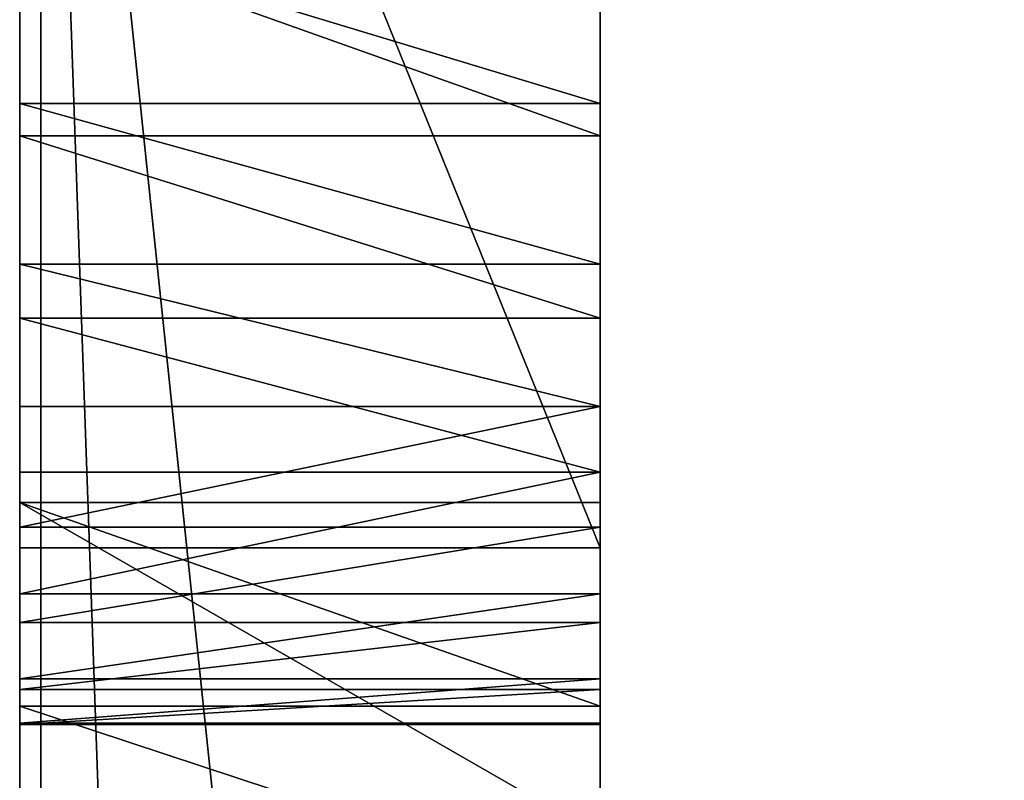
# Model space of a CAD drawing. Units: millimetres. Extents: x -1 to 1826, y 0 to 500.
# Drawn here: x -1 to -1, y 27 to 28 of the extents above; entities that cross this region are included whole.
import ezdxf

# ---------------------------------------------------------------- set-up
doc = ezdxf.new("R2010")
doc.units = ezdxf.units.MM
doc.header["$LTSCALE"] = 25.4
doc.layers.get('0').update_dxf_attribs({"true_color": 0xffffff})

# ---------------------------------------------------------------- blocks, each defined once
blk = doc.blocks.new('Grupuj#3')
at = {"color": 0}
for p, q in [((29.18527, 0.2, 3.45008), (27.27865, 0.2, 3.45008)), ((27.27865, 0.2, 4.5563), (32.96136, 0.2, 4.5563)), ((27.27865, 0.2, 4.5563), (32.96136, 0.2, 4.5563)), ((29.18527, 0.2, 3.45008), (27.27865, 0.2, 3.45008)), ((29.18527, 0, 3.45008), (27.27865, 0, 3.45008)), ((27.27865, 0, 4.5563), (32.96136, 0, 4.5563)), ((27.27865, 0, 4.5563), (32.96136, 0, 4.5563)), ((29.18527, 0, 3.45008), (27.27865, 0, 3.45008))]:
    blk.add_line(p, q, dxfattribs=at)
mesh = blk.add_polyface(dxfattribs=at)
corners = [(29.18527, 0.2, 3.45008), (27.27865, 0, 3.45008), (27.27865, 0.2, 3.45008), (29.18527, 0, 3.45008)]
mesh.append_faces([[corners[k] for k in face] for face in [(0, 1, 2), (1, 0, 3)]], dxfattribs={"vtx0": -1, "color": 0})
mesh = blk.add_polyface(dxfattribs=at)
corners = [(27.27865, 0, 4.5563), (32.96136, 0.2, 4.5563), (27.27865, 0.2, 4.5563), (32.96136, 0, 4.5563)]
mesh.append_faces([[corners[k] for k in face] for face in [(0, 1, 2), (1, 0, 3)]], dxfattribs={"vtx0": -1, "color": 0})
mesh = blk.add_polyface(dxfattribs=at)
corners = [(27.27865, 0.2, 4.5563), (29.18527, 0.2, 3.45008), (27.27865, 0.2, 3.45008), (31.05474, 0.2, 3.45008), (32.96136, 0.2, 3.45008), (32.96136, 0.2, 4.5563), (31.05474, 0.2, 0.0764), (29.18527, 0.2, 0.0764)]
mesh.append_faces([[corners[k] for k in face] for face in [(0, 1, 2), (4, 0, 5), (1, 6, 7)]], dxfattribs={"vtx0": -1, "color": 0})
mesh.append_faces([[corners[k] for k in face] for face in [(3, 0, 4), (6, 1, 3)]], dxfattribs={"vtx0": -1, "vtx1": -1, "color": 0})
mesh.append_faces([[corners[k] for k in face] for face in [(1, 0, 3)]], dxfattribs={"vtx0": -1, "vtx1": -1, "vtx2": -1, "color": 0})
mesh = blk.add_polyface(dxfattribs=at)
corners = [(31.05474, 0, 0.0764), (29.18527, 0, 3.45008), (29.18527, 0, 0.0764), (31.05474, 0, 3.45008), (27.27865, 0, 4.5563), (27.27865, 0, 3.45008), (32.96136, 0, 3.45008), (32.96136, 0, 4.5563)]
mesh.append_faces([[corners[k] for k in face] for face in [(0, 1, 2), (1, 4, 5), (4, 6, 7)]], dxfattribs={"vtx0": -1, "color": 0})
mesh.append_faces([[corners[k] for k in face] for face in [(4, 1, 3)]], dxfattribs={"vtx0": -1, "vtx1": -1, "vtx2": -1, "color": 0})
mesh.append_faces([[corners[k] for k in face] for face in [(1, 0, 3), (4, 3, 6)]], dxfattribs={"vtx0": -1, "vtx2": -1, "color": 0})
blk = doc.blocks.new('Grupuj#5')
at = {"color": 0}
mesh = blk.add_polyface(dxfattribs=at)
corners = [(49, 0.2, 0), (2, 0, 2), (1, 0.2), (48, 0, 2)]
mesh.append_faces([[corners[k] for k in face] for face in [(0, 1, 2), (1, 0, 3)]], dxfattribs={"vtx0": -1, "color": 0})
mesh = blk.add_polyface(dxfattribs=at)
corners = [(49, 0.2, 20), (2, 0, 18), (48, 0, 18), (1, 0.2, 20)]
mesh.append_faces([[corners[k] for k in face] for face in [(0, 1, 2), (1, 0, 3)]], dxfattribs={"vtx0": -1, "color": 0})
mesh = blk.add_polyface(dxfattribs=at)
corners = [(48, 0, 18), (2, 0, 2), (48, 0, 2), (2, 0, 18)]
mesh.append_faces([[corners[k] for k in face] for face in [(0, 1, 2), (1, 0, 3)]], dxfattribs={"vtx0": -1, "color": 0})
blk = doc.blocks.new('Grupuj#2')
at = {"color": 0}
for p, q in [((27.29346, 0.2075, 0.65545), (27.80552, 0.2075, 0.65545)), ((27.80552, 0.2075, 0.85495), (27.29346, 0.2075, 0.85495)), ((27.29346, 0.2075, 0.65545), (27.80552, 0.2075, 0.65545)), ((27.80552, 0.2075, 0.85495), (27.29346, 0.2075, 0.85495)), ((27.58401, 0.2075, 1.33551), (27.6468, 0.2075, 1.36336)), ((27.58401, 0.2075, 1.33551), (27.6468, 0.2075, 1.36336)), ((27.65834, 0.2075, 2.02213), (27.5845, 0.2075, 2.05366)), ((27.65834, 0.2075, 2.02213), (27.5845, 0.2075, 2.05366)), ((27.6468, 0.2075, 1.36336), (27.6468, 0, 1.36336)), ((27.6468, 0.2075, 1.36336), (27.70422, 0.2075, 1.39921)), ((27.6468, 0.2075, 1.36336), (27.6468, 0, 1.36336)), ((27.6468, 0.2075, 1.36336), (27.70422, 0.2075, 1.39921)), ((27.7235, 0.2075, 1.98015), (27.65834, 0.2075, 2.02213)), ((27.65834, 0.2075, 2.02213), (27.65834, 0, 2.02213)), ((27.65834, 0.2075, 2.02213), (27.65834, 0, 2.02213)), ((27.7235, 0.2075, 1.98015), (27.65834, 0.2075, 2.02213)), ((27.70422, 0.2075, 1.39921), (27.70422, 0, 1.39921)), ((27.70422, 0.2075, 1.39921), (27.75506, 0.2075, 1.44206)), ((27.70422, 0.2075, 1.39921), (27.70422, 0, 1.39921)), ((27.70422, 0.2075, 1.39921), (27.75506, 0.2075, 1.44206)), ((27.7235, 0.2075, 1.98015), (27.7235, 0, 1.98015)), ((27.77853, 0.2075, 1.92898), (27.7235, 0.2075, 1.98015)), ((27.7235, 0.2075, 1.98015), (27.7235, 0, 1.98015)), ((27.77853, 0.2075, 1.92898), (27.7235, 0.2075, 1.98015)), ((27.75506, 0.2075, 1.44206), (27.75506, 0, 1.44206)), ((27.75506, 0.2075, 1.44206), (27.79814, 0.2075, 1.49097)), ((27.75506, 0.2075, 1.44206), (27.75506, 0, 1.44206)), ((27.75506, 0.2075, 1.44206), (27.79814, 0.2075, 1.49097)), ((27.82197, 0.2075, 1.86988), (27.77853, 0.2075, 1.92898)), ((27.77853, 0.2075, 1.92898), (27.77853, 0, 1.92898)), ((27.77853, 0.2075, 1.92898), (27.77853, 0, 1.92898)), ((27.82197, 0.2075, 1.86988), (27.77853, 0.2075, 1.92898)), ((27.78933, 0.2075), (27.90855, 0.2075, 0.00853)), ((27.78933, 0.2075), (27.78933, 0)), ((27.78933, 0.2075), (27.90855, 0.2075, 0.00853)), ((27.78933, 0.2075, 0.19947), (27.78933, 0.2075)), ((27.86211, 0.2075, 0.20469), (27.78933, 0.2075, 0.19947)), ((27.86211, 0.2075, 0.20469), (27.78933, 0.2075, 0.19947)), ((27.78933, 0.2075, 0.19947), (27.78933, 0, 0.19947)), ((27.78933, 0.2075, 0.19947), (27.78933, 0.2075)), ((27.78933, 0.2075), (27.78933, 0)), ((27.78933, 0.2075, 0.19947), (27.78933, 0, 0.19947)), ((27.79814, 0.2075, 1.49097), (27.79814, 0, 1.49097)), ((27.79814, 0.2075, 1.49097), (27.83224, 0.2075, 1.54493)), ((27.79814, 0.2075, 1.49097), (27.79814, 0, 1.49097)), ((27.79814, 0.2075, 1.49097), (27.83224, 0.2075, 1.54493)), ((27.80552, 0.2075, 0.65545), (27.80552, 0, 0.65545)), ((27.80552, 0.2075, 0.85495), (27.80552, 0, 0.85495)), ((27.80552, 0.2075, 0.65545), (27.80552, 0.2075, 0.85495)), ((27.80552, 0.2075, 0.85495), (27.80552, 0, 0.85495)), ((27.80552, 0.2075, 0.65545), (27.80552, 0, 0.65545)), ((27.80552, 0.2075, 0.65545), (27.80552, 0.2075, 0.85495)), ((27.82197, 0.2075, 1.86988), (27.82197, 0, 1.86988)), ((27.85237, 0.2075, 1.80409), (27.82197, 0.2075, 1.86988)), ((27.82197, 0.2075, 1.86988), (27.82197, 0, 1.86988)), ((27.85237, 0.2075, 1.80409), (27.82197, 0.2075, 1.86988)), ((27.83224, 0.2075, 1.54493), (27.83224, 0, 1.54493)), ((27.83224, 0.2075, 1.54493), (27.85616, 0.2075, 1.603)), ((27.83224, 0.2075, 1.54493), (27.83224, 0, 1.54493)), ((27.83224, 0.2075, 1.54493), (27.85616, 0.2075, 1.603)), ((27.85237, 0.2075, 1.80409), (27.85237, 0, 1.80409)), ((27.86826, 0.2075, 1.73288), (27.85237, 0.2075, 1.80409)), ((27.85237, 0.2075, 1.80409), (27.85237, 0, 1.80409)), ((27.86826, 0.2075, 1.73288), (27.85237, 0.2075, 1.80409)), ((27.85616, 0.2075, 1.603), (27.8687, 0.2075, 1.66418)), ((27.85616, 0.2075, 1.603), (27.85616, 0, 1.603)), ((27.85616, 0.2075, 1.603), (27.85616, 0, 1.603)), ((27.85616, 0.2075, 1.603), (27.8687, 0.2075, 1.66418)), ((27.93063, 0.2075, 0.21975), (27.86211, 0.2075, 0.20469)), ((27.93063, 0.2075, 0.21975), (27.86211, 0.2075, 0.20469)), ((27.86211, 0.2075, 0.20469), (27.86211, 0, 0.20469)), ((27.86211, 0.2075, 0.20469), (27.86211, 0, 0.20469)), ((27.86826, 0.2075, 1.73288), (27.86826, 0, 1.73288)), ((27.8687, 0.2075, 1.66418), (27.86826, 0.2075, 1.73288)), ((27.86826, 0.2075, 1.73288), (27.86826, 0, 1.73288)), ((27.8687, 0.2075, 1.66418), (27.86826, 0.2075, 1.73288)), ((27.8687, 0.2075, 1.66418), (27.8687, 0, 1.66418)), ((27.8687, 0.2075, 1.66418), (27.8687, 0, 1.66418)), ((27.29346, 0, 0.65545), (27.80552, 0, 0.65545)), ((27.80552, 0, 0.85495), (27.29346, 0, 0.85495)), ((27.80552, 0, 0.85495), (27.29346, 0, 0.85495)), ((27.29346, 0, 0.65545), (27.80552, 0, 0.65545)), ((27.58401, 0, 1.33551), (27.6468, 0, 1.36336)), ((27.58401, 0, 1.33551), (27.6468, 0, 1.36336)), ((27.65834, 0, 2.02213), (27.5845, 0, 2.05366)), ((27.65834, 0, 2.02213), (27.5845, 0, 2.05366)), ((27.6468, 0, 1.36336), (27.70422, 0, 1.39921)), ((27.6468, 0, 1.36336), (27.70422, 0, 1.39921)), ((27.7235, 0, 1.98015), (27.65834, 0, 2.02213)), ((27.7235, 0, 1.98015), (27.65834, 0, 2.02213)), ((27.70422, 0, 1.39921), (27.75506, 0, 1.44206)), ((27.70422, 0, 1.39921), (27.75506, 0, 1.44206)), ((27.77853, 0, 1.92898), (27.7235, 0, 1.98015)), ((27.77853, 0, 1.92898), (27.7235, 0, 1.98015)), ((27.75506, 0, 1.44206), (27.79814, 0, 1.49097)), ((27.75506, 0, 1.44206), (27.79814, 0, 1.49097)), ((27.82197, 0, 1.86988), (27.77853, 0, 1.92898)), ((27.82197, 0, 1.86988), (27.77853, 0, 1.92898)), ((27.78933, 0), (27.90855, 0, 0.00853)), ((27.86211, 0, 0.20469), (27.78933, 0, 0.19947)), ((27.78933, 0, 0.19947), (27.78933, 0)), ((27.78933, 0), (27.90855, 0, 0.00853)), ((27.86211, 0, 0.20469), (27.78933, 0, 0.19947)), ((27.78933, 0, 0.19947), (27.78933, 0)), ((27.79814, 0, 1.49097), (27.83224, 0, 1.54493)), ((27.79814, 0, 1.49097), (27.83224, 0, 1.54493)), ((27.80552, 0, 0.65545), (27.80552, 0, 0.85495)), ((27.80552, 0, 0.65545), (27.80552, 0, 0.85495)), ((27.85237, 0, 1.80409), (27.82197, 0, 1.86988)), ((27.85237, 0, 1.80409), (27.82197, 0, 1.86988)), ((27.83224, 0, 1.54493), (27.85616, 0, 1.603)), ((27.83224, 0, 1.54493), (27.85616, 0, 1.603)), ((27.86826, 0, 1.73288), (27.85237, 0, 1.80409)), ((27.86826, 0, 1.73288), (27.85237, 0, 1.80409)), ((27.85616, 0, 1.603), (27.8687, 0, 1.66418)), ((27.85616, 0, 1.603), (27.8687, 0, 1.66418)), ((27.93063, 0, 0.21975), (27.86211, 0, 0.20469)), ((27.93063, 0, 0.21975), (27.86211, 0, 0.20469)), ((27.8687, 0, 1.66418), (27.86826, 0, 1.73288)), ((27.8687, 0, 1.66418), (27.86826, 0, 1.73288))]:
    blk.add_line(p, q, dxfattribs=at)
mesh = blk.add_polyface(dxfattribs=at)
corners = [(26.81655, 0.2075, 0.85062), (27.22809, 0.2075, 0.86018), (27.29346, 0.2075, 0.85495), (26.7555, 0.2075, 0.92735), (27.16663, 0.2075, 0.87523), (27.11007, 0.2075, 0.89918), (27.05943, 0.2075, 0.93107), (26.70981, 0.2075, 1.01308), (27.01572, 0.2075, 0.96998), (26.97997, 0.2075, 1.01496), (26.68116, 0.2075, 1.1063), (26.95317, 0.2075, 1.06508), (26.93635, 0.2075, 1.1194), (26.67124, 0.2075, 1.20548), (26.93052, 0.2075, 1.17697), (27.51707, 0.2075, 1.31663), (26.93052, 0.2075, 1.40212), (26.67124, 0.2075, 1.69563), (27.58401, 0.2075, 1.33551), (27.6468, 0.2075, 1.36336), (27.70422, 0.2075, 1.39921), (26.93052, 0.2075, 1.69563), (26.67847, 0.2075, 1.76512), (26.93367, 0.2075, 1.72826), (26.94274, 0.2075, 1.75925), (26.95717, 0.2075, 1.78801), (26.69937, 0.2075, 1.83039), (26.9764, 0.2075, 1.81395), (26.99987, 0.2075, 1.83649), (26.7327, 0.2075, 1.89038), (27.02702, 0.2075, 1.85504), (27.05729, 0.2075, 1.86901), (27.09013, 0.2075, 1.87783), (27.12496, 0.2075, 1.8809), (27.41663, 0.2075, 1.8809), (27.75506, 0.2075, 1.44206), (27.45873, 0.2075, 1.51609), (27.79814, 0.2075, 1.49097), (27.83224, 0.2075, 1.54493), (27.48861, 0.2075, 1.52411), (27.51618, 0.2075, 1.53599), (27.54106, 0.2075, 1.55156), (27.85616, 0.2075, 1.603), (27.56281, 0.2075, 1.57065), (27.58104, 0.2075, 1.59309), (27.59532, 0.2075, 1.61872), (27.8687, 0.2075, 1.66418), (27.60525, 0.2075, 1.64737), (27.61041, 0.2075, 1.67887), (27.86826, 0.2075, 1.73288), (27.61015, 0.2075, 1.71308), (27.60302, 0.2075, 1.74673), (27.85237, 0.2075, 1.80409), (27.5895, 0.2075, 1.77815), (27.57034, 0.2075, 1.80664), (27.82197, 0.2075, 1.86988), (27.54631, 0.2075, 1.83152), (27.51816, 0.2075, 1.85208), (27.48666, 0.2075, 1.86762), (27.45256, 0.2075, 1.87746), (27.77853, 0.2075, 1.92898), (26.77723, 0.2075, 1.94404), (27.7235, 0.2075, 1.98015), (26.83173, 0.2075, 1.99031), (27.65834, 0.2075, 2.02213), (26.89498, 0.2075, 2.02814), (27.5845, 0.2075, 2.05366), (26.96576, 0.2075, 2.05647), (27.50345, 0.2075, 2.0735), (27.04283, 0.2075, 2.07424), (27.41663, 0.2075, 2.0804), (27.12496, 0.2075, 2.0804), (27.18079, 0.2075, 0.66428), (27.80552, 0.2075, 0.65545), (27.29346, 0.2075, 0.65545), (27.80552, 0.2075, 0.85495), (27.07509, 0.2075, 0.68973), (26.97803, 0.2075, 0.73029), (26.89129, 0.2075, 0.78442)]
mesh.append_faces([[corners[k] for k in face] for face in [(70, 69, 71), (72, 73, 74)]], dxfattribs={"vtx0": -1, "color": 0})
mesh.append_faces([[corners[k] for k in face] for face in [(1, 3, 4), (4, 3, 5), (5, 3, 6), (6, 7, 8), (8, 7, 9), (9, 10, 11), (11, 10, 12), (12, 13, 14), (14, 13, 15), (15, 16, 18), (18, 16, 19), (19, 16, 20), (16, 17, 21), (21, 22, 23), (23, 22, 24), (24, 22, 25), (25, 26, 27), (27, 26, 28), (28, 29, 30), (30, 29, 31), (31, 29, 32), (32, 29, 33), (33, 29, 34), (35, 36, 37), (37, 36, 38), (38, 41, 42), (42, 45, 46), (46, 48, 49), (49, 51, 52), (52, 54, 55), (55, 59, 60), (60, 61, 62), (62, 63, 64), (64, 65, 66), (66, 67, 68), (68, 69, 70), (73, 72, 75), (75, 0, 2)]], dxfattribs={"vtx0": -1, "vtx1": -1, "color": 0})
mesh.append_faces([[corners[k] for k in face] for face in [(15, 13, 16), (60, 34, 29)]], dxfattribs={"vtx0": -1, "vtx1": -1, "vtx2": -1, "color": 0})
mesh.append_faces([[corners[k] for k in face] for face in [(0, 1, 2), (1, 0, 3), (6, 3, 7), (9, 7, 10), (12, 10, 13), (16, 13, 17), (21, 17, 22), (25, 22, 26), (28, 26, 29), (16, 35, 20), (35, 16, 36), (38, 36, 39), (38, 39, 40), (38, 40, 41), (42, 41, 43), (42, 43, 44), (42, 44, 45), (46, 45, 47), (46, 47, 48), (49, 48, 50), (49, 50, 51), (52, 51, 53), (52, 53, 54), (55, 54, 56), (55, 56, 57), (55, 57, 58), (55, 58, 59), (60, 59, 34), (60, 29, 61), (62, 61, 63), (64, 63, 65), (66, 65, 67), (68, 67, 69), (75, 72, 76), (75, 76, 77), (75, 77, 78), (75, 78, 0)]], dxfattribs={"vtx0": -1, "vtx2": -1, "color": 0})
mesh = blk.add_polyface(dxfattribs=at)
corners = [(27.80552, 0.2075, 0.65545), (27.29346, 0, 0.65545), (27.29346, 0.2075, 0.65545), (27.80552, 0, 0.65545)]
mesh.append_faces([[corners[k] for k in face] for face in [(0, 1, 2), (1, 0, 3)]], dxfattribs={"vtx0": -1, "color": 0})
mesh = blk.add_polyface(dxfattribs=at)
corners = [(27.29346, 0, 0.85495), (27.80552, 0.2075, 0.85495), (27.29346, 0.2075, 0.85495), (27.80552, 0, 0.85495)]
mesh.append_faces([[corners[k] for k in face] for face in [(0, 1, 2), (1, 0, 3)]], dxfattribs={"vtx0": -1, "color": 0})
mesh = blk.add_polyface(dxfattribs=at)
corners = [(27.6468, 0.2075, 1.36336), (27.58401, 0, 1.33551), (27.58401, 0.2075, 1.33551), (27.6468, 0, 1.36336)]
mesh.append_faces([[corners[k] for k in face] for face in [(0, 1, 2), (1, 0, 3)]], dxfattribs={"vtx0": -1, "color": 0})
mesh = blk.add_polyface(dxfattribs=at)
corners = [(27.5845, 0, 2.05366), (27.65834, 0.2075, 2.02213), (27.5845, 0.2075, 2.05366), (27.65834, 0, 2.02213)]
mesh.append_faces([[corners[k] for k in face] for face in [(0, 1, 2), (1, 0, 3)]], dxfattribs={"vtx0": -1, "color": 0})
mesh = blk.add_polyface(dxfattribs=at)
corners = [(27.70422, 0.2075, 1.39921), (27.6468, 0, 1.36336), (27.6468, 0.2075, 1.36336), (27.70422, 0, 1.39921)]
mesh.append_faces([[corners[k] for k in face] for face in [(0, 1, 2), (1, 0, 3)]], dxfattribs={"vtx0": -1, "color": 0})
mesh = blk.add_polyface(dxfattribs=at)
corners = [(27.65834, 0, 2.02213), (27.7235, 0.2075, 1.98015), (27.65834, 0.2075, 2.02213), (27.7235, 0, 1.98015)]
mesh.append_faces([[corners[k] for k in face] for face in [(0, 1, 2), (1, 0, 3)]], dxfattribs={"vtx0": -1, "color": 0})
mesh = blk.add_polyface(dxfattribs=at)
corners = [(27.75506, 0.2075, 1.44206), (27.70422, 0, 1.39921), (27.70422, 0.2075, 1.39921), (27.75506, 0, 1.44206)]
mesh.append_faces([[corners[k] for k in face] for face in [(0, 1, 2), (1, 0, 3)]], dxfattribs={"vtx0": -1, "color": 0})
mesh = blk.add_polyface(dxfattribs=at)
corners = [(27.7235, 0, 1.98015), (27.77853, 0.2075, 1.92898), (27.7235, 0.2075, 1.98015), (27.77853, 0, 1.92898)]
mesh.append_faces([[corners[k] for k in face] for face in [(0, 1, 2), (1, 0, 3)]], dxfattribs={"vtx0": -1, "color": 0})
mesh = blk.add_polyface(dxfattribs=at)
corners = [(27.75506, 0.2075, 1.44206), (27.79814, 0, 1.49097), (27.75506, 0, 1.44206), (27.79814, 0.2075, 1.49097)]
mesh.append_faces([[corners[k] for k in face] for face in [(0, 1, 2), (1, 0, 3)]], dxfattribs={"vtx0": -1, "color": 0})
mesh = blk.add_polyface(dxfattribs=at)
corners = [(27.82197, 0, 1.86988), (27.77853, 0.2075, 1.92898), (27.77853, 0, 1.92898), (27.82197, 0.2075, 1.86988)]
mesh.append_faces([[corners[k] for k in face] for face in [(0, 1, 2), (1, 0, 3)]], dxfattribs={"vtx0": -1, "color": 0})
mesh = blk.add_polyface(dxfattribs=at)
corners = [(27.90855, 0.2075, 0.00853), (27.78933, 0), (27.78933, 0.2075), (27.90855, 0, 0.00853)]
mesh.append_faces([[corners[k] for k in face] for face in [(0, 1, 2), (1, 0, 3)]], dxfattribs={"vtx0": -1, "color": 0})
mesh = blk.add_polyface(dxfattribs=at)
corners = [(27.78933, 0.2075, 0.19947), (27.90855, 0.2075, 0.00853), (27.78933, 0.2075), (28.02085, 0.2075, 0.0332), (28.12431, 0.2075, 0.07261), (28.21705, 0.2075, 0.1254), (28.29718, 0.2075, 0.19018), (27.86211, 0.2075, 0.20469), (28.36279, 0.2075, 0.26555), (27.93063, 0.2075, 0.21975), (27.99373, 0.2075, 0.24369), (28.05027, 0.2075, 0.27559), (28.41201, 0.2075, 0.35014), (28.0991, 0.2075, 0.3145), (28.13908, 0.2075, 0.35949), (28.44292, 0.2075, 0.44257), (28.16905, 0.2075, 0.40961), (28.18787, 0.2075, 0.46394), (28.45365, 0.2075, 0.54145), (28.1944, 0.2075, 0.52152), (28.1944, 0.2075, 2.0804), (28.45365, 0.2075, 2.0804)]
mesh.append_faces([[corners[k] for k in face] for face in [(0, 1, 2), (18, 20, 21)]], dxfattribs={"vtx0": -1, "color": 0})
mesh.append_faces([[corners[k] for k in face] for face in [(1, 0, 3), (3, 0, 4), (4, 0, 5), (5, 0, 6), (6, 7, 8), (8, 11, 12), (12, 14, 15), (15, 17, 18)]], dxfattribs={"vtx0": -1, "vtx1": -1, "color": 0})
mesh.append_faces([[corners[k] for k in face] for face in [(6, 0, 7), (8, 7, 9), (8, 9, 10), (8, 10, 11), (12, 11, 13), (12, 13, 14), (15, 14, 16), (15, 16, 17), (18, 17, 19), (18, 19, 20)]], dxfattribs={"vtx0": -1, "vtx2": -1, "color": 0})
mesh = blk.add_polyface(dxfattribs=at)
corners = [(27.78933, 0, 0.19947), (27.86211, 0.2075, 0.20469), (27.78933, 0.2075, 0.19947), (27.86211, 0, 0.20469)]
mesh.append_faces([[corners[k] for k in face] for face in [(0, 1, 2), (1, 0, 3)]], dxfattribs={"vtx0": -1, "color": 0})
mesh = blk.add_polyface(dxfattribs=at)
corners = [(27.78933, 0, 0.19947), (27.78933, 0.2075), (27.78933, 0), (27.78933, 0.2075, 0.19947)]
mesh.append_faces([[corners[k] for k in face] for face in [(0, 1, 2), (1, 0, 3)]], dxfattribs={"vtx0": -1, "color": 0})
mesh = blk.add_polyface(dxfattribs=at)
corners = [(27.79814, 0.2075, 1.49097), (27.83224, 0, 1.54493), (27.79814, 0, 1.49097), (27.83224, 0.2075, 1.54493)]
mesh.append_faces([[corners[k] for k in face] for face in [(0, 1, 2), (1, 0, 3)]], dxfattribs={"vtx0": -1, "color": 0})
mesh = blk.add_polyface(dxfattribs=at)
corners = [(27.80552, 0.2075, 0.65545), (27.80552, 0, 0.85495), (27.80552, 0, 0.65545), (27.80552, 0.2075, 0.85495)]
mesh.append_faces([[corners[k] for k in face] for face in [(0, 1, 2), (1, 0, 3)]], dxfattribs={"vtx0": -1, "color": 0})
mesh = blk.add_polyface(dxfattribs=at)
corners = [(27.85237, 0, 1.80409), (27.82197, 0.2075, 1.86988), (27.82197, 0, 1.86988), (27.85237, 0.2075, 1.80409)]
mesh.append_faces([[corners[k] for k in face] for face in [(0, 1, 2), (1, 0, 3)]], dxfattribs={"vtx0": -1, "color": 0})
mesh = blk.add_polyface(dxfattribs=at)
corners = [(27.83224, 0.2075, 1.54493), (27.85616, 0, 1.603), (27.83224, 0, 1.54493), (27.85616, 0.2075, 1.603)]
mesh.append_faces([[corners[k] for k in face] for face in [(0, 1, 2), (1, 0, 3)]], dxfattribs={"vtx0": -1, "color": 0})
mesh = blk.add_polyface(dxfattribs=at)
corners = [(27.86826, 0, 1.73288), (27.85237, 0.2075, 1.80409), (27.85237, 0, 1.80409), (27.86826, 0.2075, 1.73288)]
mesh.append_faces([[corners[k] for k in face] for face in [(0, 1, 2), (1, 0, 3)]], dxfattribs={"vtx0": -1, "color": 0})
mesh = blk.add_polyface(dxfattribs=at)
corners = [(27.85616, 0.2075, 1.603), (27.8687, 0, 1.66418), (27.85616, 0, 1.603), (27.8687, 0.2075, 1.66418)]
mesh.append_faces([[corners[k] for k in face] for face in [(0, 1, 2), (1, 0, 3)]], dxfattribs={"vtx0": -1, "color": 0})
mesh = blk.add_polyface(dxfattribs=at)
corners = [(27.86211, 0, 0.20469), (27.93063, 0.2075, 0.21975), (27.86211, 0.2075, 0.20469), (27.93063, 0, 0.21975)]
mesh.append_faces([[corners[k] for k in face] for face in [(0, 1, 2), (1, 0, 3)]], dxfattribs={"vtx0": -1, "color": 0})
mesh = blk.add_polyface(dxfattribs=at)
corners = [(27.8687, 0, 1.66418), (27.86826, 0.2075, 1.73288), (27.86826, 0, 1.73288), (27.8687, 0.2075, 1.66418)]
mesh.append_faces([[corners[k] for k in face] for face in [(0, 1, 2), (1, 0, 3)]], dxfattribs={"vtx0": -1, "color": 0})
mesh = blk.add_polyface(dxfattribs=at)
corners = [(27.75506, 0, 1.44206), (26.93052, 0, 1.40212), (27.70422, 0, 1.39921), (27.45873, 0, 1.51609), (27.79814, 0, 1.49097), (27.83224, 0, 1.54493), (27.48861, 0, 1.52411), (27.51618, 0, 1.53599), (27.54106, 0, 1.55156), (27.85616, 0, 1.603), (27.56281, 0, 1.57065), (27.58104, 0, 1.59309), (27.59532, 0, 1.61872), (27.8687, 0, 1.66418), (27.60525, 0, 1.64737), (27.61041, 0, 1.67887), (27.86826, 0, 1.73288), (27.61015, 0, 1.71308), (27.60302, 0, 1.74673), (27.85237, 0, 1.80409), (27.5895, 0, 1.77815), (27.57034, 0, 1.80664), (27.82197, 0, 1.86988), (27.54631, 0, 1.83152), (27.51816, 0, 1.85208), (27.48666, 0, 1.86762), (27.45256, 0, 1.87746), (27.77853, 0, 1.92898), (27.41663, 0, 1.8809), (27.12496, 0, 1.8809), (26.7327, 0, 1.89038), (26.77723, 0, 1.94404), (27.7235, 0, 1.98015), (26.83173, 0, 1.99031), (27.65834, 0, 2.02213), (26.89498, 0, 2.02814), (27.5845, 0, 2.05366), (26.96576, 0, 2.05647), (27.50345, 0, 2.0735), (27.04283, 0, 2.07424), (27.41663, 0, 2.0804), (27.12496, 0, 2.0804), (27.80552, 0, 0.85495), (27.29346, 0, 0.65545), (27.80552, 0, 0.65545), (27.18079, 0, 0.66428), (27.07509, 0, 0.68973), (26.97803, 0, 0.73029), (26.89129, 0, 0.78442), (26.81655, 0, 0.85062), (27.29346, 0, 0.85495), (27.22809, 0, 0.86018), (26.7555, 0, 0.92735), (27.16663, 0, 0.87523), (27.11007, 0, 0.89918), (27.05943, 0, 0.93107), (26.70981, 0, 1.01308), (27.01572, 0, 0.96998), (26.97997, 0, 1.01496), (26.68116, 0, 1.1063), (26.95317, 0, 1.06508), (26.93635, 0, 1.1194), (26.67124, 0, 1.20548), (26.93052, 0, 1.17697), (27.51707, 0, 1.31663), (26.67124, 0, 1.69563), (27.58401, 0, 1.33551), (27.6468, 0, 1.36336), (26.93052, 0, 1.69563), (26.93367, 0, 1.72826), (26.67847, 0, 1.76512), (26.94274, 0, 1.75925), (26.95717, 0, 1.78801), (26.69937, 0, 1.83039), (26.9764, 0, 1.81395), (26.99987, 0, 1.83649), (27.02702, 0, 1.85504), (27.05729, 0, 1.86901), (27.09013, 0, 1.87783)]
mesh.append_faces([[corners[k] for k in face] for face in [(39, 40, 41), (42, 43, 44)]], dxfattribs={"vtx0": -1, "color": 0})
mesh.append_faces([[corners[k] for k in face] for face in [(0, 1, 2), (1, 0, 3), (3, 5, 6), (6, 5, 7), (7, 5, 8), (8, 9, 10), (10, 9, 11), (11, 9, 12), (12, 13, 14), (14, 13, 15), (15, 16, 17), (17, 16, 18), (18, 19, 20), (20, 19, 21), (21, 22, 23), (23, 22, 24), (24, 22, 25), (25, 22, 26), (26, 27, 28), (28, 27, 29), (30, 27, 31), (31, 32, 33), (33, 34, 35), (35, 36, 37), (37, 38, 39), (43, 42, 45), (45, 42, 46), (46, 42, 47), (47, 42, 48), (48, 42, 49), (49, 51, 52), (52, 55, 56), (56, 58, 59), (59, 61, 62), (62, 1, 65), (65, 69, 70), (70, 72, 73), (73, 75, 30)]], dxfattribs={"vtx0": -1, "vtx1": -1, "color": 0})
mesh.append_faces([[corners[k] for k in face] for face in [(29, 27, 30), (62, 64, 1)]], dxfattribs={"vtx0": -1, "vtx1": -1, "vtx2": -1, "color": 0})
mesh.append_faces([[corners[k] for k in face] for face in [(3, 0, 4), (3, 4, 5), (8, 5, 9), (12, 9, 13), (15, 13, 16), (18, 16, 19), (21, 19, 22), (26, 22, 27), (31, 27, 32), (33, 32, 34), (35, 34, 36), (37, 36, 38), (39, 38, 40), (49, 42, 50), (49, 50, 51), (52, 51, 53), (52, 53, 54), (52, 54, 55), (56, 55, 57), (56, 57, 58), (59, 58, 60), (59, 60, 61), (62, 61, 63), (62, 63, 64), (1, 64, 66), (1, 66, 67), (1, 67, 2), (65, 1, 68), (65, 68, 69), (70, 69, 71), (70, 71, 72), (73, 72, 74), (73, 74, 75), (30, 75, 76), (30, 76, 77), (30, 77, 78), (30, 78, 29)]], dxfattribs={"vtx0": -1, "vtx2": -1, "color": 0})
mesh = blk.add_polyface(dxfattribs=at)
corners = [(27.90855, 0, 0.00853), (27.78933, 0, 0.19947), (27.78933, 0), (28.02085, 0, 0.0332), (28.12431, 0, 0.07261), (28.21705, 0, 0.1254), (28.29718, 0, 0.19018), (27.86211, 0, 0.20469), (28.36279, 0, 0.26555), (27.93063, 0, 0.21975), (27.99373, 0, 0.24369), (28.05027, 0, 0.27559), (28.41201, 0, 0.35014), (28.0991, 0, 0.3145), (28.13908, 0, 0.35949), (28.44292, 0, 0.44257), (28.16905, 0, 0.40961), (28.18787, 0, 0.46394), (28.45365, 0, 0.54145), (28.1944, 0, 0.52152), (28.1944, 0, 2.0804), (28.45365, 0, 2.0804)]
mesh.append_faces([[corners[k] for k in face] for face in [(0, 1, 2), (20, 18, 21)]], dxfattribs={"vtx0": -1, "color": 0})
mesh.append_faces([[corners[k] for k in face] for face in [(1, 6, 7), (7, 8, 9), (9, 8, 10), (10, 8, 11), (11, 12, 13), (13, 12, 14), (14, 15, 16), (16, 15, 17), (17, 18, 19), (19, 18, 20)]], dxfattribs={"vtx0": -1, "vtx1": -1, "color": 0})
mesh.append_faces([[corners[k] for k in face] for face in [(1, 0, 3), (1, 3, 4), (1, 4, 5), (1, 5, 6), (7, 6, 8), (11, 8, 12), (14, 12, 15), (17, 15, 18)]], dxfattribs={"vtx0": -1, "vtx2": -1, "color": 0})
blk = doc.blocks.new('Naklejka JUMAT')
at = {"color": 0, "extrusion": (0, 1, 0), "rotation": 179.9999953850285}
for name, p in [('Grupuj#3', (10.14912, 1.4, 11.41426)), ('Grupuj#2', (10.17842, 1.4075, 8.01711)), ('Grupuj#5', (25, 1.2, 0))]:
    blk.add_blockref(name, p, dxfattribs=at)

msp = doc.modelspace()

# ---------------------------------------------------------------- block references
at = {"color": 0, "extrusion": (-1, 8.00329e-16, -3.8881e-16)}
msp.add_blockref('Naklejka JUMAT', (-45, 409.99476), dxfattribs=at)

doc.saveas('drawing.dxf')
